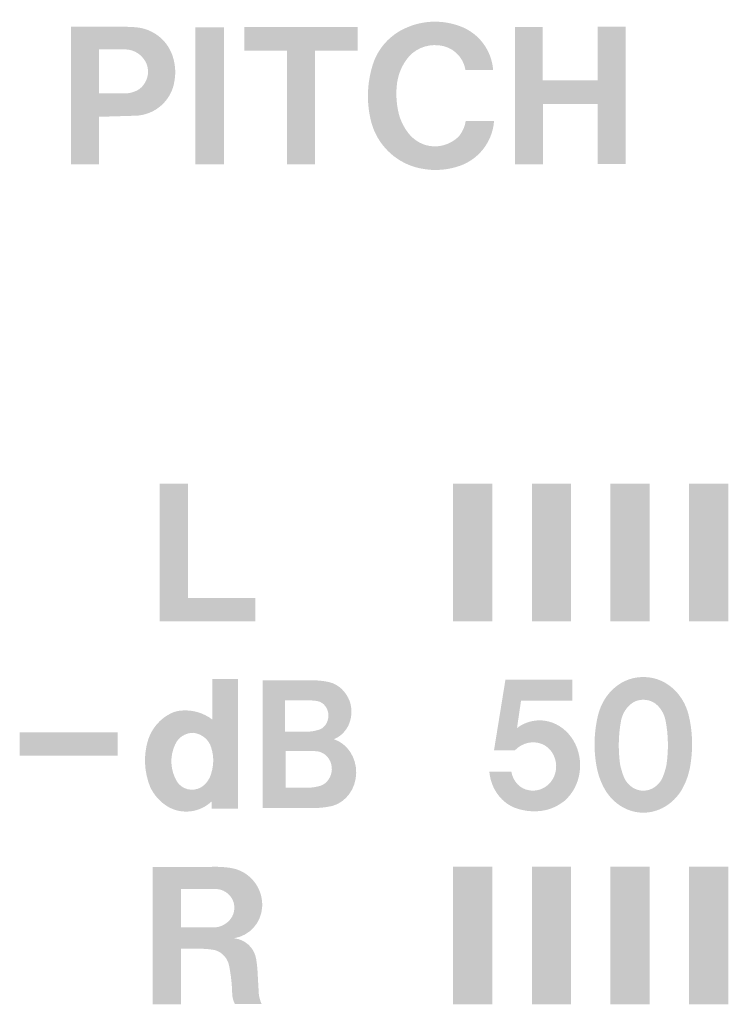
# Model space of a CAD drawing. Extents: x -123 to 360, y -158 to 246.
# Drawn here: x 221 to 228, y 212 to 222 of the extents above; entities that cross this region are included whole.
import ezdxf

# ---------------------------------------------------------------- set-up
doc = ezdxf.new("R2010")
doc.units = 0
doc.header["$MEASUREMENT"] = 0
doc.layers.add('レイヤー_3', color=1, linetype='Continuous')

# ---------------------------------------------------------------- blocks, each defined once
blk = doc.blocks.new('AI9-BLK987')
at = {"layer": 'レイヤー_3'}
blk.add_hatch(color=7, dxfattribs=at).paths.add_polyline_path([(-0.2, -0.701), (0.2, -0.701), (0.2, 0.701), (-0.2, 0.701)])
blk = doc.blocks.new('AI9-BLK986')
at = {"layer": 'レイヤー_3'}
blk.add_hatch(color=7, dxfattribs=at).paths.add_polyline_path([(-0.2, -0.701), (0.2, -0.701), (0.2, 0.701), (-0.2, 0.701)])
blk = doc.blocks.new('AI9-BLK985')
at = {"layer": 'レイヤー_3'}
blk.add_hatch(color=7, dxfattribs=at).paths.add_polyline_path([(-0.2, -0.701), (0.2, -0.701), (0.2, 0.701), (-0.2, 0.701)])
blk = doc.blocks.new('AI9-BLK984')
at = {"layer": 'レイヤー_3'}
blk.add_hatch(color=7, dxfattribs=at).paths.add_polyline_path([(-0.201, -0.701), (0.201, -0.701), (0.201, 0.701), (-0.201, 0.701)])
blk = doc.blocks.new('AI9-BLK983')
at = {"layer": 'レイヤー_3'}
blk.add_hatch(color=7, dxfattribs=at).paths.add_polyline_path([(-0.2, -0.701), (0.2, -0.701), (0.2, 0.701), (-0.2, 0.701)])
blk = doc.blocks.new('AI9-BLK982')
at = {"layer": 'レイヤー_3'}
blk.add_hatch(color=7, dxfattribs=at).paths.add_polyline_path([(-0.2, -0.701), (0.2, -0.701), (0.2, 0.701), (-0.2, 0.701)])
blk = doc.blocks.new('AI9-BLK981')
at = {"layer": 'レイヤー_3'}
blk.add_hatch(color=7, dxfattribs=at).paths.add_polyline_path([(-0.2, -0.701), (0.2, -0.701), (0.2, 0.701), (-0.2, 0.701)])
blk = doc.blocks.new('AI9-BLK980')
at = {"layer": 'レイヤー_3'}
blk.add_hatch(color=7, dxfattribs=at).paths.add_polyline_path([(-0.201, -0.701), (0.201, -0.701), (0.201, 0.701), (-0.201, 0.701)])
blk = doc.blocks.new('AI9-BLK979')
at = {"layer": 'レイヤー_3'}
blk.add_hatch(color=7, dxfattribs=at).paths.add_polyline_path([(0.498, -0.118), (0.498, 0.118), (-0.498, 0.118), (-0.498, -0.118)])
blk = doc.blocks.new('AI9-BLK974')
at = {"layer": 'レイヤー_3'}
blk.add_hatch(color=7, dxfattribs=at).paths.add_polyline_path([(-0.488, 0.701), (-0.488, -0.701), (0.488, -0.701), (0.488, -0.463), (-0.197, -0.463), (-0.197, 0.701)])
blk = doc.blocks.new('AI9-BLK917')
at = {"layer": 'レイヤー_3'}
blk.add_hatch(color=7, dxfattribs=at).paths.add_polyline_path([(-0.145, 0.699), (-0.145, -0.699), (0.145, -0.699), (0.145, 0.699)])
blk = doc.blocks.new('AI9-BLK916')
at = {"layer": 'レイヤー_3'}
blk.add_hatch(color=7, dxfattribs=at).paths.add_polyline_path([(-0.577, 0.7), (-0.577, 0.459), (-0.143, 0.459), (-0.143, -0.7), (0.143, -0.7), (0.143, 0.459), (0.577, 0.459), (0.577, 0.7)])
blk = doc.blocks.new('AI9-BLK915')
at = {"layer": 'レイヤー_3'}
h = blk.add_hatch(color=7, dxfattribs=at)
edge = h.paths.add_edge_path()
edge.add_spline(control_points=[(0.614, 0.273), (0.598, 0.474), (0.47, 0.646), (0.283, 0.717), (0.103, 0.786), (-0.099, 0.782), (-0.274, 0.702), (-0.435, 0.632), (-0.559, 0.496), (-0.612, 0.328), (-0.674, 0.131), (-0.678, -0.078), (-0.623, -0.275), (-0.559, -0.489), (-0.392, -0.655), (-0.179, -0.717), (-0.041, -0.756), (0.105, -0.756), (0.243, -0.714), (0.456, -0.653), (0.607, -0.465), (0.623, -0.247), (0.623, -0.247), (0.334, -0.247), (0.334, -0.247), (0.326, -0.304), (0.302, -0.357), (0.265, -0.403), (0.196, -0.472), (0.101, -0.51), (0.002, -0.505), (-0.095, -0.499), (-0.184, -0.452), (-0.246, -0.375), (-0.297, -0.31), (-0.335, -0.234), (-0.352, -0.152), (-0.371, -0.066), (-0.376, 0.023), (-0.368, 0.112), (-0.36, 0.206), (-0.326, 0.299), (-0.271, 0.377), (-0.196, 0.483), (-0.071, 0.538), (0.057, 0.525), (0.195, 0.515), (0.31, 0.412), (0.332, 0.273), (0.332, 0.273), (0.614, 0.273), (0.614, 0.273)], knot_values=[0, 0, 0, 0, 1, 1, 1, 2, 2, 2, 3, 3, 3, 4, 4, 4, 5, 5, 5, 6, 6, 6, 7, 7, 7, 8, 8, 8, 9, 9, 9, 10, 10, 10, 11, 11, 11, 12, 12, 12, 13, 13, 13, 14, 14, 14, 15, 15, 15, 16, 16, 16, 17, 17, 17, 17], degree=3, periodic=0)
blk = doc.blocks.new('AI9-BLK914')
at = {"layer": 'レイヤー_3'}
blk.add_hatch(color=7, dxfattribs=at).paths.add_polyline_path([(0.277, 0.702), (0.277, 0.155), (-0.281, 0.155), (-0.281, 0.699), (-0.564, 0.699), (-0.564, -0.702), (-0.279, -0.702), (-0.279, -0.085), (0.28, -0.085), (0.28, -0.697), (0.564, -0.697), (0.564, 0.702)])
blk = doc.blocks.new('AI9-BLK293')
at = {"layer": 'レイヤー_3'}
blk.add_hatch(color=7, dxfattribs=at).paths.add_polyline_path([(-0.2, -0.701), (0.2, -0.701), (0.2, 0.701), (-0.2, 0.701)])
blk = doc.blocks.new('AI9-BLK292')
at = {"layer": 'レイヤー_3'}
blk.add_hatch(color=7, dxfattribs=at).paths.add_polyline_path([(-0.2, -0.701), (0.2, -0.701), (0.2, 0.701), (-0.2, 0.701)])
blk = doc.blocks.new('AI9-BLK291')
at = {"layer": 'レイヤー_3'}
blk.add_hatch(color=7, dxfattribs=at).paths.add_polyline_path([(-0.2, -0.701), (0.2, -0.701), (0.2, 0.701), (-0.2, 0.701)])
blk = doc.blocks.new('AI9-BLK290')
at = {"layer": 'レイヤー_3'}
blk.add_hatch(color=7, dxfattribs=at).paths.add_polyline_path([(-0.201, -0.701), (0.201, -0.701), (0.201, 0.701), (-0.201, 0.701)])
blk = doc.blocks.new('AI9-BLK289')
at = {"layer": 'レイヤー_3'}
blk.add_hatch(color=7, dxfattribs=at).paths.add_polyline_path([(-0.2, -0.701), (0.2, -0.701), (0.2, 0.701), (-0.2, 0.701)])
blk = doc.blocks.new('AI9-BLK288')
at = {"layer": 'レイヤー_3'}
blk.add_hatch(color=7, dxfattribs=at).paths.add_polyline_path([(-0.2, -0.701), (0.2, -0.701), (0.2, 0.701), (-0.2, 0.701)])
blk = doc.blocks.new('AI9-BLK287')
at = {"layer": 'レイヤー_3'}
blk.add_hatch(color=7, dxfattribs=at).paths.add_polyline_path([(-0.2, -0.701), (0.2, -0.701), (0.2, 0.701), (-0.2, 0.701)])
blk = doc.blocks.new('AI9-BLK286')
at = {"layer": 'レイヤー_3'}
blk.add_hatch(color=7, dxfattribs=at).paths.add_polyline_path([(-0.201, -0.701), (0.201, -0.701), (0.201, 0.701), (-0.201, 0.701)])
blk = doc.blocks.new('AI9-BLK285')
at = {"layer": 'レイヤー_3'}
blk.add_hatch(color=7, dxfattribs=at).paths.add_polyline_path([(0.498, -0.118), (0.498, 0.118), (-0.498, 0.118), (-0.498, -0.118)])
blk = doc.blocks.new('AI9-BLK280')
at = {"layer": 'レイヤー_3'}
blk.add_hatch(color=7, dxfattribs=at).paths.add_polyline_path([(-0.488, 0.701), (-0.488, -0.701), (0.488, -0.701), (0.488, -0.464), (-0.197, -0.464), (-0.197, 0.701)])
blk = doc.blocks.new('AI9-BLK223')
at = {"layer": 'レイヤー_3'}
blk.add_hatch(color=7, dxfattribs=at).paths.add_polyline_path([(-0.145, 0.699), (-0.145, -0.699), (0.145, -0.699), (0.145, 0.699)])
blk = doc.blocks.new('AI9-BLK222')
at = {"layer": 'レイヤー_3'}
blk.add_hatch(color=7, dxfattribs=at).paths.add_polyline_path([(-0.577, 0.7), (-0.577, 0.459), (-0.143, 0.459), (-0.143, -0.7), (0.143, -0.7), (0.143, 0.459), (0.577, 0.459), (0.577, 0.7)])
blk = doc.blocks.new('AI9-BLK221')
at = {"layer": 'レイヤー_3'}
h = blk.add_hatch(color=7, dxfattribs=at)
edge = h.paths.add_edge_path()
edge.add_spline(control_points=[(0.614, 0.273), (0.598, 0.472), (0.47, 0.646), (0.283, 0.717), (0.103, 0.786), (-0.099, 0.781), (-0.274, 0.702), (-0.435, 0.632), (-0.559, 0.496), (-0.612, 0.328), (-0.674, 0.131), (-0.678, -0.078), (-0.623, -0.275), (-0.559, -0.489), (-0.392, -0.655), (-0.179, -0.717), (-0.041, -0.756), (0.105, -0.756), (0.243, -0.714), (0.456, -0.653), (0.607, -0.467), (0.623, -0.247), (0.623, -0.247), (0.334, -0.247), (0.334, -0.247), (0.326, -0.304), (0.302, -0.358), (0.265, -0.403), (0.196, -0.472), (0.101, -0.51), (0.002, -0.505), (-0.095, -0.499), (-0.184, -0.453), (-0.246, -0.375), (-0.297, -0.31), (-0.335, -0.234), (-0.352, -0.152), (-0.371, -0.066), (-0.376, 0.023), (-0.368, 0.111), (-0.36, 0.206), (-0.326, 0.299), (-0.271, 0.376), (-0.196, 0.483), (-0.071, 0.538), (0.057, 0.525), (0.195, 0.515), (0.31, 0.412), (0.332, 0.273), (0.332, 0.273), (0.614, 0.273), (0.614, 0.273)], knot_values=[0, 0, 0, 0, 1, 1, 1, 2, 2, 2, 3, 3, 3, 4, 4, 4, 5, 5, 5, 6, 6, 6, 7, 7, 7, 8, 8, 8, 9, 9, 9, 10, 10, 10, 11, 11, 11, 12, 12, 12, 13, 13, 13, 14, 14, 14, 15, 15, 15, 16, 16, 16, 17, 17, 17, 17], degree=3, periodic=0)
blk = doc.blocks.new('AI9-BLK220')
at = {"layer": 'レイヤー_3'}
blk.add_hatch(color=7, dxfattribs=at).paths.add_polyline_path([(0.277, 0.702), (0.277, 0.155), (-0.281, 0.155), (-0.281, 0.699), (-0.564, 0.699), (-0.564, -0.702), (-0.279, -0.702), (-0.279, -0.085), (0.28, -0.085), (0.28, -0.697), (0.564, -0.697), (0.564, 0.702)])

msp = doc.modelspace()

# ---------------------------------------------------------------- hatches: boundary and pattern name
at = {"layer": 'レイヤー_3'}
h = msp.add_hatch(color=7, dxfattribs=at)
edge = h.paths.add_edge_path()
edge.add_spline(control_points=[(221.576, 222.188), (221.576, 222.188), (221.84, 222.188), (221.84, 222.188), (221.913, 222.188), (221.982, 222.154), (222.026, 222.097), (222.064, 222.051), (222.08, 221.992), (222.073, 221.933), (222.064, 221.874), (222.035, 221.821), (221.988, 221.785), (221.949, 221.758), (221.903, 221.744), (221.858, 221.74), (221.858, 221.74), (221.576, 221.74), (221.576, 221.74), (221.576, 221.74), (221.576, 222.188), (221.576, 222.188)], knot_values=[0, 0, 0, 0, 1, 1, 1, 2, 2, 2, 3, 3, 3, 4, 4, 4, 5, 5, 5, 6, 6, 6, 7, 7, 7, 7], degree=3, periodic=0)
edge = h.paths.add_edge_path(flags=16)
edge.add_spline(control_points=[(221.291, 222.42), (221.291, 222.42), (221.291, 221.015), (221.291, 221.015), (221.291, 221.015), (221.574, 221.015), (221.574, 221.015), (221.574, 221.015), (221.574, 221.501), (221.574, 221.501), (221.574, 221.501), (221.94, 221.512), (221.94, 221.512), (222.144, 221.515), (222.316, 221.666), (222.344, 221.868), (222.358, 221.947), (222.353, 222.028), (222.33, 222.104), (222.281, 222.278), (222.126, 222.402), (221.944, 222.414), (221.884, 222.418), (221.824, 222.42), (221.763, 222.42), (221.763, 222.42), (221.291, 222.42), (221.291, 222.42)], knot_values=[0, 0, 0, 0, 1, 1, 1, 2, 2, 2, 3, 3, 3, 4, 4, 4, 5, 5, 5, 6, 6, 6, 7, 7, 7, 8, 8, 8, 9, 9, 9, 9], degree=3, periodic=0)
h = msp.add_hatch(color=7, dxfattribs=at)
edge = h.paths.add_edge_path()
edge.add_spline(control_points=[(221.576, 222.188), (221.576, 222.188), (221.84, 222.188), (221.84, 222.188), (221.913, 222.188), (221.982, 222.154), (222.026, 222.097), (222.064, 222.051), (222.08, 221.992), (222.073, 221.933), (222.064, 221.874), (222.035, 221.821), (221.988, 221.785), (221.949, 221.758), (221.903, 221.744), (221.858, 221.74), (221.858, 221.74), (221.576, 221.74), (221.576, 221.74), (221.576, 221.74), (221.576, 222.188), (221.576, 222.188)], knot_values=[0, 0, 0, 0, 1, 1, 1, 2, 2, 2, 3, 3, 3, 4, 4, 4, 5, 5, 5, 6, 6, 6, 7, 7, 7, 7], degree=3, periodic=0)
edge = h.paths.add_edge_path(flags=16)
edge.add_spline(control_points=[(221.291, 222.42), (221.291, 222.42), (221.291, 221.015), (221.291, 221.015), (221.291, 221.015), (221.574, 221.015), (221.574, 221.015), (221.574, 221.015), (221.574, 221.501), (221.574, 221.501), (221.574, 221.501), (221.94, 221.512), (221.94, 221.512), (222.144, 221.515), (222.316, 221.666), (222.344, 221.868), (222.358, 221.947), (222.353, 222.028), (222.33, 222.104), (222.281, 222.278), (222.126, 222.402), (221.944, 222.414), (221.884, 222.418), (221.824, 222.42), (221.763, 222.42), (221.763, 222.42), (221.291, 222.42), (221.291, 222.42)], knot_values=[0, 0, 0, 0, 1, 1, 1, 2, 2, 2, 3, 3, 3, 4, 4, 4, 5, 5, 5, 6, 6, 6, 7, 7, 7, 8, 8, 8, 9, 9, 9, 9], degree=3, periodic=0)
h = msp.add_hatch(color=7, dxfattribs=at)
edge = h.paths.add_edge_path()
edge.add_spline(control_points=[(222.368, 214.729), (222.301, 214.843), (222.294, 214.983), (222.35, 215.102), (222.382, 215.178), (222.455, 215.223), (222.536, 215.223), (222.622, 215.213), (222.695, 215.154), (222.719, 215.071), (222.719, 215.071), (222.719, 215.07), (222.719, 215.07), (222.749, 214.975), (222.744, 214.872), (222.708, 214.779), (222.689, 214.733), (222.657, 214.695), (222.616, 214.668), (222.529, 214.618), (222.419, 214.644), (222.368, 214.729)], knot_values=[0, 0, 0, 0, 1, 1, 1, 2, 2, 2, 3, 3, 3, 4, 4, 4, 5, 5, 5, 6, 6, 6, 7, 7, 7, 7], degree=3, periodic=0)
edge = h.paths.add_edge_path(flags=16)
edge.add_spline(control_points=[(222.277, 214.471), (222.421, 214.387), (222.602, 214.409), (222.723, 214.524), (222.723, 214.524), (222.723, 214.449), (222.723, 214.449), (222.723, 214.449), (222.991, 214.449), (222.991, 214.449), (222.991, 214.449), (222.991, 215.771), (222.991, 215.771), (222.991, 215.771), (222.73, 215.771), (222.73, 215.771), (222.73, 215.771), (222.73, 215.358), (222.73, 215.358), (222.64, 215.426), (222.529, 215.459), (222.419, 215.45), (222.382, 215.448), (222.346, 215.439), (222.313, 215.424), (222.313, 215.424), (222.313, 215.424), (222.313, 215.424), (222.199, 215.369), (222.114, 215.271), (222.075, 215.15), (222.027, 214.994), (222.035, 214.829), (222.094, 214.677), (222.094, 214.677), (222.094, 214.677), (222.094, 214.677), (222.132, 214.591), (222.197, 214.518), (222.277, 214.471)], knot_values=[0, 0, 0, 0, 1, 1, 1, 2, 2, 2, 3, 3, 3, 4, 4, 4, 5, 5, 5, 6, 6, 6, 7, 7, 7, 8, 8, 8, 9, 9, 9, 10, 10, 10, 11, 11, 11, 12, 12, 12, 13, 13, 13, 13], degree=3, periodic=0)
h = msp.add_hatch(color=7, dxfattribs=at)
edge = h.paths.add_edge_path()
edge.add_spline(control_points=[(222.368, 214.729), (222.301, 214.843), (222.294, 214.983), (222.35, 215.102), (222.382, 215.177), (222.455, 215.223), (222.536, 215.223), (222.622, 215.213), (222.695, 215.154), (222.719, 215.071), (222.719, 215.071), (222.719, 215.07), (222.719, 215.07), (222.749, 214.975), (222.744, 214.872), (222.708, 214.779), (222.689, 214.733), (222.657, 214.695), (222.616, 214.668), (222.529, 214.617), (222.419, 214.644), (222.368, 214.729)], knot_values=[0, 0, 0, 0, 1, 1, 1, 2, 2, 2, 3, 3, 3, 4, 4, 4, 5, 5, 5, 6, 6, 6, 7, 7, 7, 7], degree=3, periodic=0)
edge = h.paths.add_edge_path(flags=16)
edge.add_spline(control_points=[(222.277, 214.47), (222.421, 214.387), (222.602, 214.409), (222.723, 214.524), (222.723, 214.524), (222.723, 214.449), (222.723, 214.449), (222.723, 214.449), (222.991, 214.449), (222.991, 214.449), (222.991, 214.449), (222.991, 215.771), (222.991, 215.771), (222.991, 215.771), (222.73, 215.771), (222.73, 215.771), (222.73, 215.771), (222.73, 215.358), (222.73, 215.358), (222.64, 215.426), (222.529, 215.459), (222.419, 215.45), (222.382, 215.448), (222.346, 215.439), (222.313, 215.424), (222.313, 215.424), (222.313, 215.424), (222.313, 215.424), (222.199, 215.369), (222.114, 215.271), (222.075, 215.15), (222.027, 214.994), (222.035, 214.829), (222.094, 214.677), (222.094, 214.677), (222.094, 214.677), (222.094, 214.677), (222.132, 214.591), (222.197, 214.518), (222.277, 214.47)], knot_values=[0, 0, 0, 0, 1, 1, 1, 2, 2, 2, 3, 3, 3, 4, 4, 4, 5, 5, 5, 6, 6, 6, 7, 7, 7, 8, 8, 8, 9, 9, 9, 10, 10, 10, 11, 11, 11, 12, 12, 12, 13, 13, 13, 13], degree=3, periodic=0)
h = msp.add_hatch(color=7, dxfattribs=at)
edge = h.paths.add_edge_path()
edge.add_spline(control_points=[(223.471, 215.234), (223.471, 215.234), (223.471, 215.553), (223.471, 215.553), (223.471, 215.553), (223.726, 215.553), (223.726, 215.553), (223.75, 215.553), (223.775, 215.551), (223.801, 215.546), (223.864, 215.534), (223.912, 215.473), (223.912, 215.4), (223.913, 215.328), (223.867, 215.264), (223.805, 215.251), (223.767, 215.24), (223.73, 215.235), (223.691, 215.234), (223.691, 215.234), (223.471, 215.234), (223.471, 215.234)], knot_values=[0, 0, 0, 0, 1, 1, 1, 2, 2, 2, 3, 3, 3, 4, 4, 4, 5, 5, 5, 6, 6, 6, 7, 7, 7, 7], degree=3, periodic=0)
edge = h.paths.add_edge_path(flags=16)
edge.add_spline(control_points=[(223.475, 214.664), (223.475, 214.664), (223.475, 215.036), (223.475, 215.036), (223.475, 215.036), (223.775, 215.036), (223.775, 215.036), (223.798, 215.036), (223.819, 215.032), (223.839, 215.024), (223.905, 214.997), (223.949, 214.927), (223.947, 214.85), (223.943, 214.772), (223.898, 214.705), (223.83, 214.683), (223.779, 214.668), (223.729, 214.661), (223.677, 214.664), (223.677, 214.664), (223.475, 214.664), (223.475, 214.664)], knot_values=[0, 0, 0, 0, 1, 1, 1, 2, 2, 2, 3, 3, 3, 4, 4, 4, 5, 5, 5, 6, 6, 6, 7, 7, 7, 7], degree=3, periodic=0)
edge = h.paths.add_edge_path(flags=16)
edge.add_spline(control_points=[(223.241, 215.757), (223.241, 215.757), (223.241, 214.458), (223.241, 214.458), (223.241, 214.458), (223.814, 214.458), (223.814, 214.458), (223.861, 214.46), (223.908, 214.469), (223.954, 214.479), (224.092, 214.517), (224.192, 214.655), (224.195, 214.813), (224.198, 214.972), (224.105, 215.113), (223.967, 215.158), (224.036, 215.184), (224.091, 215.241), (224.123, 215.314), (224.151, 215.386), (224.155, 215.469), (224.129, 215.544), (224.092, 215.643), (224.016, 215.716), (223.922, 215.739), (223.861, 215.753), (223.799, 215.759), (223.737, 215.757), (223.737, 215.757), (223.241, 215.757), (223.241, 215.757)], knot_values=[0, 0, 0, 0, 1, 1, 1, 2, 2, 2, 3, 3, 3, 4, 4, 4, 5, 5, 5, 6, 6, 6, 7, 7, 7, 8, 8, 8, 9, 9, 9, 10, 10, 10, 10], degree=3, periodic=0)
h = msp.add_hatch(color=7, dxfattribs=at)
edge = h.paths.add_edge_path()
edge.add_spline(control_points=[(223.471, 215.234), (223.471, 215.234), (223.471, 215.553), (223.471, 215.553), (223.471, 215.553), (223.726, 215.553), (223.726, 215.553), (223.75, 215.553), (223.775, 215.55), (223.801, 215.546), (223.864, 215.534), (223.912, 215.472), (223.912, 215.4), (223.913, 215.328), (223.867, 215.264), (223.805, 215.251), (223.767, 215.239), (223.73, 215.235), (223.691, 215.234), (223.691, 215.234), (223.471, 215.234), (223.471, 215.234)], knot_values=[0, 0, 0, 0, 1, 1, 1, 2, 2, 2, 3, 3, 3, 4, 4, 4, 5, 5, 5, 6, 6, 6, 7, 7, 7, 7], degree=3, periodic=0)
edge = h.paths.add_edge_path(flags=16)
edge.add_spline(control_points=[(223.475, 214.664), (223.475, 214.664), (223.475, 215.036), (223.475, 215.036), (223.475, 215.036), (223.775, 215.036), (223.775, 215.036), (223.798, 215.036), (223.819, 215.031), (223.839, 215.023), (223.905, 214.997), (223.949, 214.927), (223.947, 214.85), (223.943, 214.772), (223.898, 214.705), (223.83, 214.683), (223.779, 214.668), (223.729, 214.661), (223.677, 214.664), (223.677, 214.664), (223.475, 214.664), (223.475, 214.664)], knot_values=[0, 0, 0, 0, 1, 1, 1, 2, 2, 2, 3, 3, 3, 4, 4, 4, 5, 5, 5, 6, 6, 6, 7, 7, 7, 7], degree=3, periodic=0)
edge = h.paths.add_edge_path(flags=16)
edge.add_spline(control_points=[(223.241, 215.757), (223.241, 215.757), (223.241, 214.458), (223.241, 214.458), (223.241, 214.458), (223.814, 214.458), (223.814, 214.458), (223.861, 214.46), (223.908, 214.469), (223.954, 214.478), (224.092, 214.517), (224.192, 214.653), (224.195, 214.813), (224.198, 214.972), (224.105, 215.113), (223.967, 215.158), (224.036, 215.184), (224.091, 215.24), (224.123, 215.314), (224.151, 215.386), (224.155, 215.469), (224.129, 215.543), (224.092, 215.643), (224.016, 215.716), (223.922, 215.739), (223.861, 215.753), (223.799, 215.759), (223.737, 215.757), (223.737, 215.757), (223.241, 215.757), (223.241, 215.757)], knot_values=[0, 0, 0, 0, 1, 1, 1, 2, 2, 2, 3, 3, 3, 4, 4, 4, 5, 5, 5, 6, 6, 6, 7, 7, 7, 8, 8, 8, 9, 9, 9, 10, 10, 10, 10], degree=3, periodic=0)
h = msp.add_hatch(color=7, dxfattribs=at)
edge = h.paths.add_edge_path()
edge.add_spline(control_points=[(227.316, 214.768), (227.279, 214.685), (227.204, 214.633), (227.119, 214.633), (227.036, 214.633), (226.96, 214.685), (226.923, 214.768), (226.907, 214.809), (226.893, 214.854), (226.883, 214.9), (226.863, 215.047), (226.865, 215.201), (226.893, 215.349), (226.909, 215.426), (226.954, 215.493), (227.015, 215.533), (227.047, 215.551), (227.084, 215.56), (227.119, 215.56), (227.157, 215.56), (227.192, 215.551), (227.226, 215.533), (227.287, 215.493), (227.33, 215.426), (227.346, 215.349), (227.375, 215.201), (227.377, 215.047), (227.356, 214.9), (227.347, 214.854), (227.333, 214.811), (227.316, 214.768)], knot_values=[0, 0, 0, 0, 1, 1, 1, 2, 2, 2, 3, 3, 3, 4, 4, 4, 5, 5, 5, 6, 6, 6, 7, 7, 7, 8, 8, 8, 9, 9, 9, 10, 10, 10, 10], degree=3, periodic=0)
edge = h.paths.add_edge_path(flags=16)
edge.add_spline(control_points=[(227.596, 214.876), (227.627, 215.054), (227.623, 215.239), (227.579, 215.413), (227.519, 215.639), (227.332, 215.794), (227.119, 215.791), (226.908, 215.794), (226.721, 215.639), (226.661, 215.413), (226.617, 215.239), (226.611, 215.054), (226.644, 214.876), (226.66, 214.792), (226.69, 214.71), (226.733, 214.639), (226.82, 214.495), (226.965, 214.409), (227.119, 214.409), (227.275, 214.409), (227.42, 214.495), (227.508, 214.639), (227.55, 214.71), (227.581, 214.792), (227.596, 214.876)], knot_values=[0, 0, 0, 0, 1, 1, 1, 2, 2, 2, 3, 3, 3, 4, 4, 4, 5, 5, 5, 6, 6, 6, 7, 7, 7, 8, 8, 8, 8], degree=3, periodic=0)
edge = h.paths.add_edge_path(flags=16)
edge.add_spline(control_points=[(225.715, 215.763), (225.715, 215.763), (225.599, 215.047), (225.599, 215.047), (225.599, 215.047), (225.813, 215.047), (225.813, 215.047), (225.888, 215.122), (225.992, 215.146), (226.087, 215.109), (226.172, 215.075), (226.229, 214.987), (226.232, 214.887), (226.234, 214.788), (226.179, 214.696), (226.096, 214.657), (226.053, 214.636), (226.005, 214.629), (225.957, 214.637), (225.866, 214.65), (225.792, 214.726), (225.775, 214.827), (225.775, 214.827), (225.551, 214.827), (225.551, 214.827), (225.567, 214.65), (225.678, 214.5), (225.833, 214.451), (225.901, 214.429), (225.971, 214.42), (226.043, 214.424), (226.142, 214.429), (226.236, 214.465), (226.316, 214.529), (226.33, 214.539), (226.341, 214.55), (226.351, 214.563), (226.504, 214.728), (226.518, 214.996), (226.384, 215.18), (226.248, 215.365), (226.01, 215.404), (225.833, 215.272), (225.833, 215.272), (225.874, 215.551), (225.874, 215.551), (225.874, 215.551), (226.398, 215.551), (226.398, 215.551), (226.398, 215.551), (226.398, 215.763), (226.398, 215.763), (226.398, 215.763), (225.715, 215.763), (225.715, 215.763)], knot_values=[0, 0, 0, 0, 1, 1, 1, 2, 2, 2, 3, 3, 3, 4, 4, 4, 5, 5, 5, 6, 6, 6, 7, 7, 7, 8, 8, 8, 9, 9, 9, 10, 10, 10, 11, 11, 11, 12, 12, 12, 13, 13, 13, 14, 14, 14, 15, 15, 15, 16, 16, 16, 17, 17, 17, 18, 18, 18, 18], degree=3, periodic=0)
h = msp.add_hatch(color=7, dxfattribs=at)
edge = h.paths.add_edge_path()
edge.add_spline(control_points=[(227.316, 214.768), (227.279, 214.685), (227.204, 214.633), (227.119, 214.633), (227.036, 214.633), (226.96, 214.685), (226.923, 214.768), (226.907, 214.809), (226.893, 214.854), (226.883, 214.9), (226.863, 215.047), (226.865, 215.201), (226.893, 215.349), (226.909, 215.426), (226.954, 215.493), (227.015, 215.532), (227.047, 215.551), (227.084, 215.56), (227.119, 215.56), (227.157, 215.56), (227.192, 215.551), (227.226, 215.532), (227.287, 215.493), (227.33, 215.426), (227.346, 215.349), (227.375, 215.201), (227.377, 215.047), (227.356, 214.9), (227.347, 214.854), (227.333, 214.81), (227.316, 214.768)], knot_values=[0, 0, 0, 0, 1, 1, 1, 2, 2, 2, 3, 3, 3, 4, 4, 4, 5, 5, 5, 6, 6, 6, 7, 7, 7, 8, 8, 8, 9, 9, 9, 10, 10, 10, 10], degree=3, periodic=0)
edge = h.paths.add_edge_path(flags=16)
edge.add_spline(control_points=[(227.596, 214.876), (227.627, 215.054), (227.623, 215.238), (227.579, 215.413), (227.519, 215.639), (227.332, 215.793), (227.119, 215.791), (226.908, 215.793), (226.721, 215.639), (226.661, 215.413), (226.617, 215.238), (226.611, 215.054), (226.644, 214.876), (226.66, 214.792), (226.69, 214.71), (226.733, 214.637), (226.82, 214.495), (226.965, 214.409), (227.119, 214.409), (227.275, 214.409), (227.42, 214.495), (227.508, 214.637), (227.55, 214.71), (227.581, 214.792), (227.596, 214.876)], knot_values=[0, 0, 0, 0, 1, 1, 1, 2, 2, 2, 3, 3, 3, 4, 4, 4, 5, 5, 5, 6, 6, 6, 7, 7, 7, 8, 8, 8, 8], degree=3, periodic=0)
edge = h.paths.add_edge_path(flags=16)
edge.add_spline(control_points=[(225.715, 215.763), (225.715, 215.763), (225.599, 215.046), (225.599, 215.046), (225.599, 215.046), (225.813, 215.046), (225.813, 215.046), (225.888, 215.122), (225.992, 215.146), (226.087, 215.109), (226.172, 215.075), (226.229, 214.987), (226.232, 214.887), (226.234, 214.788), (226.179, 214.696), (226.096, 214.657), (226.053, 214.636), (226.005, 214.628), (225.957, 214.637), (225.866, 214.65), (225.792, 214.726), (225.775, 214.827), (225.775, 214.827), (225.551, 214.827), (225.551, 214.827), (225.567, 214.65), (225.678, 214.5), (225.833, 214.451), (225.901, 214.429), (225.971, 214.42), (226.043, 214.424), (226.142, 214.429), (226.236, 214.465), (226.316, 214.529), (226.33, 214.539), (226.341, 214.55), (226.351, 214.563), (226.504, 214.728), (226.518, 214.996), (226.384, 215.18), (226.248, 215.365), (226.01, 215.404), (225.833, 215.272), (225.833, 215.272), (225.874, 215.551), (225.874, 215.551), (225.874, 215.551), (226.398, 215.551), (226.398, 215.551), (226.398, 215.551), (226.398, 215.763), (226.398, 215.763), (226.398, 215.763), (225.715, 215.763), (225.715, 215.763)], knot_values=[0, 0, 0, 0, 1, 1, 1, 2, 2, 2, 3, 3, 3, 4, 4, 4, 5, 5, 5, 6, 6, 6, 7, 7, 7, 8, 8, 8, 9, 9, 9, 10, 10, 10, 11, 11, 11, 12, 12, 12, 13, 13, 13, 14, 14, 14, 15, 15, 15, 16, 16, 16, 17, 17, 17, 18, 18, 18, 18], degree=3, periodic=0)
h = msp.add_hatch(color=7, dxfattribs=at)
edge = h.paths.add_edge_path(flags=16)
edge.add_spline(control_points=[(222.412, 213.631), (222.412, 213.631), (222.766, 213.631), (222.766, 213.631), (222.837, 213.629), (222.901, 213.589), (222.934, 213.526), (222.965, 213.463), (222.96, 213.388), (222.919, 213.33), (222.877, 213.274), (222.813, 213.239), (222.74, 213.239), (222.74, 213.239), (222.412, 213.239), (222.412, 213.239), (222.412, 213.239), (222.412, 213.631), (222.412, 213.631)], knot_values=[0, 0, 0, 0, 1, 1, 1, 2, 2, 2, 3, 3, 3, 4, 4, 4, 5, 5, 5, 6, 6, 6, 6], degree=3, periodic=0)
edge = h.paths.add_edge_path(flags=16)
edge.add_spline(control_points=[(222.123, 213.857), (222.123, 213.857), (222.123, 212.456), (222.123, 212.456), (222.123, 212.456), (222.412, 212.456), (222.412, 212.456), (222.412, 212.456), (222.412, 213.022), (222.412, 213.022), (222.412, 213.022), (222.612, 213.022), (222.612, 213.022), (222.661, 213.022), (222.709, 213.017), (222.757, 213.008), (222.832, 212.986), (222.887, 212.924), (222.901, 212.847), (222.919, 212.755), (222.93, 212.66), (222.932, 212.567), (222.932, 212.528), (222.943, 212.492), (222.96, 212.458), (222.96, 212.458), (223.232, 212.458), (223.232, 212.458), (223.217, 212.492), (223.207, 212.525), (223.203, 212.561), (223.203, 212.561), (223.191, 212.776), (223.191, 212.776), (223.189, 212.822), (223.184, 212.87), (223.176, 212.918), (223.157, 213.032), (223.065, 213.118), (222.95, 213.129), (223.108, 213.155), (223.226, 213.284), (223.237, 213.443), (223.251, 213.64), (223.111, 213.817), (222.915, 213.846), (222.851, 213.855), (222.79, 213.859), (222.726, 213.857), (222.726, 213.857), (222.123, 213.857), (222.123, 213.857)], knot_values=[0, 0, 0, 0, 1, 1, 1, 2, 2, 2, 3, 3, 3, 4, 4, 4, 5, 5, 5, 6, 6, 6, 7, 7, 7, 8, 8, 8, 9, 9, 9, 10, 10, 10, 11, 11, 11, 12, 12, 12, 13, 13, 13, 14, 14, 14, 15, 15, 15, 16, 16, 16, 17, 17, 17, 17], degree=3, periodic=0)
h = msp.add_hatch(color=7, dxfattribs=at)
edge = h.paths.add_edge_path(flags=16)
edge.add_spline(control_points=[(222.412, 213.631), (222.412, 213.631), (222.766, 213.631), (222.766, 213.631), (222.837, 213.629), (222.901, 213.589), (222.934, 213.526), (222.965, 213.463), (222.96, 213.388), (222.919, 213.33), (222.877, 213.273), (222.813, 213.239), (222.74, 213.239), (222.74, 213.239), (222.412, 213.239), (222.412, 213.239), (222.412, 213.239), (222.412, 213.631), (222.412, 213.631)], knot_values=[0, 0, 0, 0, 1, 1, 1, 2, 2, 2, 3, 3, 3, 4, 4, 4, 5, 5, 5, 6, 6, 6, 6], degree=3, periodic=0)
edge = h.paths.add_edge_path(flags=16)
edge.add_spline(control_points=[(222.123, 213.857), (222.123, 213.857), (222.123, 212.456), (222.123, 212.456), (222.123, 212.456), (222.412, 212.456), (222.412, 212.456), (222.412, 212.456), (222.412, 213.022), (222.412, 213.022), (222.412, 213.022), (222.612, 213.022), (222.612, 213.022), (222.661, 213.022), (222.709, 213.017), (222.757, 213.008), (222.832, 212.986), (222.887, 212.923), (222.901, 212.847), (222.919, 212.754), (222.93, 212.66), (222.932, 212.565), (222.932, 212.528), (222.943, 212.492), (222.96, 212.458), (222.96, 212.458), (223.232, 212.458), (223.232, 212.458), (223.217, 212.492), (223.207, 212.525), (223.203, 212.561), (223.203, 212.561), (223.191, 212.776), (223.191, 212.776), (223.189, 212.822), (223.184, 212.87), (223.176, 212.918), (223.157, 213.032), (223.065, 213.118), (222.95, 213.129), (223.108, 213.154), (223.226, 213.284), (223.237, 213.443), (223.251, 213.64), (223.111, 213.816), (222.915, 213.846), (222.851, 213.855), (222.79, 213.859), (222.726, 213.857), (222.726, 213.857), (222.123, 213.857), (222.123, 213.857)], knot_values=[0, 0, 0, 0, 1, 1, 1, 2, 2, 2, 3, 3, 3, 4, 4, 4, 5, 5, 5, 6, 6, 6, 7, 7, 7, 8, 8, 8, 9, 9, 9, 10, 10, 10, 11, 11, 11, 12, 12, 12, 13, 13, 13, 14, 14, 14, 15, 15, 15, 16, 16, 16, 17, 17, 17, 17], degree=3, periodic=0)

# ---------------------------------------------------------------- block references
at = {"layer": 'レイヤー_3', "color": 7}
for name, p in [('AI9-BLK915', (224.976, 221.705)), ('AI9-BLK221', (224.976, 221.705)), ('AI9-BLK917', (222.702, 221.714)), ('AI9-BLK223', (222.702, 221.714)), ('AI9-BLK916', (223.634, 221.715)), ('AI9-BLK222', (223.634, 221.715)), ('AI9-BLK914', (226.376, 221.717)), ('AI9-BLK220', (226.376, 221.717)), ('AI9-BLK974', (222.68, 217.061)), ('AI9-BLK280', (222.68, 217.061)), ('AI9-BLK983', (225.382, 217.061)), ('AI9-BLK289', (225.382, 217.061)), ('AI9-BLK982', (226.184, 217.061)), ('AI9-BLK288', (226.184, 217.061)), ('AI9-BLK981', (226.984, 217.061)), ('AI9-BLK287', (226.984, 217.061)), ('AI9-BLK980', (227.785, 217.061)), ('AI9-BLK286', (227.785, 217.061)), ('AI9-BLK979', (221.266, 215.109)), ('AI9-BLK285', (221.266, 215.109)), ('AI9-BLK987', (225.382, 213.157)), ('AI9-BLK293', (225.382, 213.157)), ('AI9-BLK986', (226.184, 213.157)), ('AI9-BLK292', (226.184, 213.157)), ('AI9-BLK985', (226.984, 213.157)), ('AI9-BLK291', (226.984, 213.157)), ('AI9-BLK984', (227.785, 213.157)), ('AI9-BLK290', (227.785, 213.157))]:
    msp.add_blockref(name, p, dxfattribs=at)

doc.saveas('drawing.dxf')
